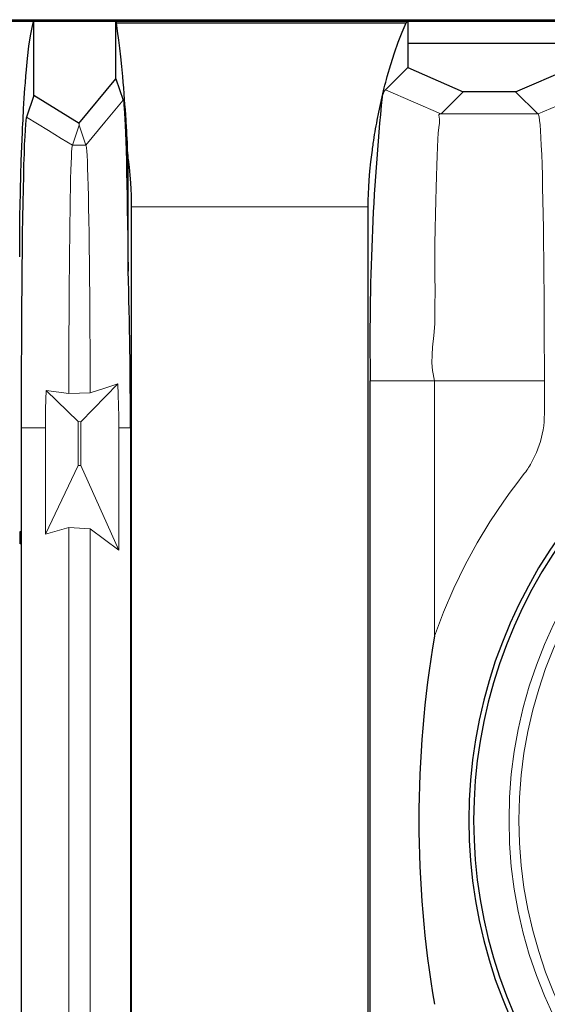
# Model space of a CAD drawing. Extents: x 491 to 722, y -17 to 140.
# Drawn here: x 568 to 584, y 105 to 136 of the extents above; entities that cross this region are included whole.
import ezdxf

# ---------------------------------------------------------------- set-up
doc = ezdxf.new("R2010")
doc.units = 0
doc.header["$LTSCALE"] = 6
doc.header["$MEASUREMENT"] = 0
doc.layers.get('0').update_dxf_attribs({"linetype": 'CONTINUOUS'})

# ---------------------------------------------------------------- blocks, each defined once
blk = doc.blocks.new('1000TOP')
for p, q in [((31.3, 25.5), (92.576, 25.5)), ((32.498, 25.44), (31.3, 25.44)), ((32.447, 25.25), (32.498, 25.44)), ((32.5, 25.448), (32.498, 25.44)), ((32.5, 23.082), (32.5, 25.448)), ((32.5, 25.448), (91.5, 25.448)), ((35.116, 23.619), (35.116, 25.448)), ((35.116, 25.448), (35.132, 25.401)), ((44.356, 25.401), (44.403, 25.448)), ((44.403, 25.448), (44.403, 23.973)), ((32.397, 24.991), (32.447, 25.25)), ((35.17, 25.14), (35.132, 25.401)), ((35.132, 25.401), (44.356, 25.401)), ((35.208, 24.853), (35.17, 25.14)), ((44.101, 24.785), (44.227, 25.104)), ((44.227, 25.104), (44.356, 25.401)), ((32.35, 24.662), (32.397, 24.991)), ((35.239, 24.594), (35.208, 24.853)), ((43.98, 24.442), (44.101, 24.785)), ((32.304, 24.264), (32.35, 24.662)), ((35.271, 24.315), (35.239, 24.594)), ((44.403, 24.748), (49.597, 24.748)), ((32.261, 23.797), (32.304, 24.264)), ((35.302, 24.013), (35.271, 24.315)), ((43.864, 24.077), (43.98, 24.442)), ((35.333, 23.686), (35.302, 24.013)), ((43.694, 23.266), (44.402, 23.974)), ((43.752, 23.689), (43.864, 24.077)), ((44.402, 23.974), (46.171, 23.205)), ((47.833, 23.205), (49.598, 23.959)), ((32.235, 23.484), (32.241, 23.564)), ((32.241, 23.564), (32.248, 23.643)), ((32.248, 23.643), (32.254, 23.721)), ((32.254, 23.721), (32.261, 23.797)), ((33.941, 22.192), (35.116, 23.62)), ((35.116, 23.62), (35.344, 22.937)), ((35.349, 23.507), (35.333, 23.686)), ((43.703, 23.508), (43.727, 23.599)), ((43.727, 23.599), (43.752, 23.689)), ((32.201, 22.998), (32.223, 23.321)), ((32.223, 23.321), (32.229, 23.403)), ((32.229, 23.403), (32.235, 23.484)), ((35.365, 23.326), (35.349, 23.507)), ((35.38, 23.142), (35.365, 23.326)), ((43.61, 23.141), (43.633, 23.233)), ((43.633, 23.233), (43.656, 23.325)), ((43.647, 23.204), (43.666, 23.229)), ((43.656, 23.325), (43.679, 23.417)), ((43.666, 23.229), (43.694, 23.266)), ((43.679, 23.417), (43.703, 23.508)), ((47.838, 23.207), (46.166, 23.207)), ((32.18, 22.658), (32.201, 22.998)), ((32.5, 23.082), (32.273, 22.4)), ((33.942, 22.192), (32.5, 23.082)), ((35.344, 22.937), (35.354, 22.919)), ((35.354, 22.919), (35.364, 22.87)), ((35.394, 22.957), (35.38, 23.142)), ((35.405, 22.809), (35.394, 22.957)), ((43.533, 22.801), (43.589, 23.048)), ((43.589, 23.048), (43.61, 23.141)), ((43.589, 23.045), (43.608, 23.117)), ((43.608, 23.117), (43.627, 23.169)), ((43.627, 23.169), (43.647, 23.204)), ((32.173, 22.541), (32.18, 22.658)), ((35.364, 22.87), (35.373, 22.79)), ((35.373, 22.79), (35.384, 22.674)), ((35.384, 22.674), (35.394, 22.527)), ((35.417, 22.637), (35.405, 22.809)), ((35.429, 22.465), (35.417, 22.637)), ((43.48, 22.552), (43.533, 22.801)), ((32.154, 22.18), (32.161, 22.302)), ((32.161, 22.302), (32.167, 22.423)), ((32.167, 22.423), (32.173, 22.541)), ((32.248, 22.291), (32.235, 22.158)), ((32.26, 22.372), (32.248, 22.291)), ((32.273, 22.4), (32.26, 22.372)), ((35.394, 22.527), (35.403, 22.347)), ((35.403, 22.347), (35.413, 22.139)), ((35.44, 22.292), (35.429, 22.465)), ((35.445, 22.213), (35.44, 22.292)), ((43.414, 22.208), (43.431, 22.3)), ((43.431, 22.3), (43.48, 22.552)), ((32.141, 21.909), (32.148, 22.056)), ((32.148, 22.056), (32.154, 22.18)), ((32.224, 21.989), (32.213, 21.777)), ((32.235, 22.158), (32.224, 21.989)), ((35.413, 22.139), (35.422, 21.901)), ((35.45, 22.134), (35.445, 22.213)), ((35.455, 22.056), (35.45, 22.134)), ((35.459, 21.977), (35.455, 22.056)), ((35.463, 21.899), (35.459, 21.977)), ((43.365, 21.931), (43.381, 22.023)), ((43.381, 22.023), (43.397, 22.115)), ((43.397, 22.115), (43.414, 22.208)), ((32.122, 21.466), (32.141, 21.909)), ((32.213, 21.777), (32.202, 21.522)), ((35.422, 21.901), (35.431, 21.635)), ((35.468, 21.82), (35.463, 21.899)), ((35.472, 21.735), (35.468, 21.82)), ((35.481, 21.559), (35.472, 21.735)), ((43.313, 21.605), (43.321, 21.656)), ((43.321, 21.656), (43.335, 21.748)), ((43.335, 21.748), (43.35, 21.839)), ((43.35, 21.839), (43.365, 21.931)), ((32.106, 21.01), (32.122, 21.466)), ((32.202, 21.522), (32.192, 21.227)), ((35.431, 21.635), (35.44, 21.331)), ((35.44, 21.331), (35.449, 20.998)), ((35.489, 21.384), (35.481, 21.559)), ((35.497, 21.21), (35.489, 21.384)), ((43.267, 21.269), (43.277, 21.349)), ((43.277, 21.349), (43.284, 21.4)), ((43.284, 21.4), (43.291, 21.451)), ((43.291, 21.451), (43.298, 21.502)), ((43.298, 21.502), (43.306, 21.553)), ((43.306, 21.553), (43.313, 21.605)), ((32.192, 21.227), (32.181, 20.893)), ((35.509, 21.058), (35.497, 21.21)), ((35.497, 21.21), (35.497, 18.072)), ((35.509, 17.492), (35.509, 21.059)), ((35.509, 21.059), (35.537, 20.8)), ((43.231, 20.969), (43.267, 21.269)), ((32.091, 20.542), (32.106, 21.01)), ((32.181, 20.893), (32.172, 20.521)), ((35.449, 20.998), (35.457, 20.637)), ((35.537, 20.8), (35.56, 20.548)), ((43.201, 20.676), (43.231, 20.969)), ((32.086, 20.353), (32.089, 20.448)), ((32.089, 20.448), (32.091, 20.542)), ((32.172, 20.521), (32.163, 20.111)), ((35.457, 20.637), (35.465, 20.27)), ((35.56, 20.548), (35.579, 20.302)), ((43.163, 20.17), (43.177, 20.392)), ((43.177, 20.392), (43.201, 20.676)), ((32.079, 20.07), (32.081, 20.164)), ((32.081, 20.164), (32.084, 20.259)), ((32.084, 20.259), (32.086, 20.353)), ((32.163, 20.111), (32.154, 19.666)), ((35.465, 20.27), (35.472, 19.879)), ((35.579, 20.302), (35.59, 20.104)), ((35.59, 20.104), (35.598, 19.91)), ((43.153, 19.954), (43.163, 20.17)), ((32.07, 19.613), (32.077, 19.975)), ((32.077, 19.975), (32.079, 20.07)), ((35.472, 19.879), (35.479, 19.467)), ((35.598, 19.91), (35.603, 19.721)), ((43.147, 19.742), (43.153, 19.954)), ((32.064, 19.251), (32.07, 19.613)), ((32.154, 19.666), (32.146, 19.189)), ((35.479, 19.467), (35.485, 19.022)), ((35.603, 19.721), (35.605, 19.535)), ((35.605, 19.535), (35.605, -19.535)), ((43.145, 19.535), (43.147, 19.742)), ((43.145, -19.535), (43.145, 19.535)), ((32.06, 18.927), (32.064, 19.251)), ((32.146, 19.189), (32.138, 18.684)), ((32.057, 18.602), (32.06, 18.927)), ((35.485, 19.022), (35.491, 18.556)), ((32.055, 18.276), (32.057, 18.602)), ((32.138, 18.684), (32.131, 18.15)), ((35.491, 18.556), (35.497, 18.072)), ((32.055, 17.95), (32.055, 18.276)), ((32.131, 18.15), (32.125, 17.588)), ((35.497, 18.072), (35.509, 17.492)), ((32.125, 17.588), (32.119, 17.002)), ((32.119, 17.002), (32.114, 16.397)), ((32.114, 16.397), (32.11, 15.777)), ((32.11, 15.777), (32.107, 15.141)), ((32.107, 15.141), (32.104, 14.491)), ((32.104, 14.491), (32.102, 13.831)), ((32.102, 13.831), (32.101, 13.166)), ((43.21, -14), (43.21, 14)), ((32.101, 13.166), (32.1, 12.5)), ((32.1, 12.5), (32.1, -12.5)), ((35.579, 12.5), (35.579, -12.5)), ((32.071, 9.128), (32.072, 9.152)), ((32.071, 9.099), (32.071, 9.128)), ((32.071, 9.068), (32.071, 9.099)), ((32.072, 9.172), (32.073, 9.187)), ((32.072, 9.152), (32.072, 9.172)), ((32.073, 9.187), (32.074, 9.195)), ((32.074, 9.195), (32.074, 9.198)), ((32.074, 9.198), (32.075, 9.195)), ((32.075, 9.195), (32.075, 9.187)), ((32.075, 9.187), (32.076, 9.172)), ((32.076, 9.172), (32.076, 9.152)), ((32.076, 9.152), (32.077, 9.128)), ((32.077, 9.128), (32.077, 9.099)), ((32.077, 9.099), (32.077, 9.068)), ((32.071, 9.034), (32.071, 9.068)), ((32.071, 9), (32.071, 9.034)), ((32.071, 8.966), (32.071, 9)), ((32.071, 8.932), (32.071, 8.966)), ((32.071, 8.901), (32.071, 8.932)), ((32.071, 8.872), (32.071, 8.901)), ((32.072, 8.848), (32.071, 8.872)), ((32.072, 8.828), (32.072, 8.848)), ((32.073, 8.813), (32.072, 8.828)), ((32.074, 8.805), (32.073, 8.813)), ((32.075, 8.805), (32.074, 8.802)), ((32.074, 8.802), (32.074, 8.805)), ((32.076, 8.828), (32.075, 8.813)), ((32.075, 8.813), (32.075, 8.805)), ((32.077, 8.872), (32.076, 8.848)), ((32.076, 8.848), (32.076, 8.828)), ((32.077, 9.068), (32.078, 9.034)), ((32.078, 8.966), (32.077, 8.932)), ((32.077, 8.932), (32.077, 8.901)), ((32.077, 8.901), (32.077, 8.872)), ((32.078, 9.034), (32.078, 9)), ((32.078, 9), (32.078, 8.966))]:
    blk.add_line(p, q)
at = {"color": 8, "linetype": 'Continuous', "lineweight": 9}
for p, q in [((43.694, 23.266), (45.451, 22.499)), ((35.082, 22.62), (35.344, 22.937)), ((46.171, 23.205), (45.466, 22.5)), ((48.538, 22.5), (47.833, 23.205)), ((34.769, 22.239), (35.082, 22.62)), ((49.356, 22.844), (48.553, 22.499)), ((32.273, 22.4), (32.972, 21.968)), ((45.409, 22.492), (45.393, 22.474)), ((45.393, 22.474), (45.396, 22.447)), ((45.396, 22.447), (45.407, 22.41)), ((45.407, 22.41), (45.417, 22.323)), ((45.451, 22.499), (45.409, 22.492)), ((45.417, 22.323), (45.409, 22.207)), ((45.466, 22.5), (45.451, 22.499)), ((48.538, 22.5), (45.466, 22.5)), ((48.553, 22.499), (48.538, 22.5)), ((48.553, 22.499), (48.569, 22.472)), ((48.569, 22.472), (48.585, 22.403)), ((48.585, 22.403), (48.6, 22.292)), ((48.6, 22.292), (48.614, 22.147)), ((32.972, 21.968), (33.372, 21.721)), ((33.946, 22.14), (33.733, 21.5)), ((33.946, 22.14), (33.942, 22.192)), ((34.159, 21.5), (33.946, 22.14)), ((34.16, 21.5), (34.769, 22.239)), ((45.391, 22.063), (45.371, 21.891)), ((45.409, 22.207), (45.391, 22.063)), ((48.614, 22.147), (48.628, 21.965)), ((48.628, 21.965), (48.641, 21.746)), ((33.372, 21.721), (33.73, 21.5)), ((45.356, 21.692), (45.346, 21.443)), ((45.371, 21.891), (45.356, 21.692)), ((48.641, 21.746), (48.653, 21.493)), ((33.714, 21.401), (33.705, 21.28)), ((33.722, 21.474), (33.714, 21.401)), ((33.73, 21.5), (33.722, 21.474)), ((33.73, 21.5), (33.733, 21.5)), ((33.733, 21.5), (34.159, 21.5)), ((34.159, 21.5), (34.16, 21.5)), ((34.17, 21.478), (34.16, 21.5)), ((34.179, 21.415), (34.17, 21.478)), ((34.189, 21.312), (34.179, 21.415)), ((45.346, 21.443), (45.335, 21.162)), ((48.653, 21.493), (48.665, 21.207)), ((33.698, 21.127), (33.69, 20.934)), ((33.705, 21.28), (33.698, 21.127)), ((34.198, 21.17), (34.189, 21.312)), ((34.207, 20.988), (34.198, 21.17)), ((45.335, 21.162), (45.325, 20.851)), ((48.665, 21.207), (48.676, 20.887)), ((33.683, 20.703), (33.676, 20.435)), ((33.69, 20.934), (33.683, 20.703)), ((34.215, 20.767), (34.207, 20.988)), ((34.224, 20.508), (34.215, 20.767)), ((45.325, 20.851), (45.315, 20.512)), ((48.676, 20.887), (48.686, 20.535)), ((33.676, 20.435), (33.67, 20.131)), ((34.232, 20.212), (34.224, 20.508)), ((45.315, 20.512), (45.306, 20.147)), ((48.686, 20.535), (48.696, 20.153)), ((33.67, 20.131), (33.663, 19.793)), ((34.24, 19.882), (34.232, 20.212)), ((45.306, 20.147), (45.296, 19.738)), ((48.696, 20.153), (48.705, 19.743)), ((33.663, 19.793), (33.657, 19.42)), ((34.248, 19.519), (34.24, 19.882)), ((34.255, 19.124), (34.248, 19.519)), ((35.605, 19.535), (43.145, 19.535)), ((45.296, 19.738), (45.285, 19.301)), ((48.705, 19.743), (48.713, 19.309)), ((33.657, 19.42), (33.651, 19.015)), ((45.285, 19.301), (45.276, 18.84)), ((48.713, 19.309), (48.72, 18.85)), ((33.651, 19.015), (33.646, 18.582)), ((34.262, 18.698), (34.255, 19.124)), ((45.276, 18.84), (45.268, 18.358)), ((48.72, 18.85), (48.726, 18.368)), ((33.646, 18.582), (33.641, 18.122)), ((34.268, 18.242), (34.262, 18.698)), ((34.274, 17.762), (34.268, 18.242)), ((45.268, 18.358), (45.264, 17.857)), ((48.726, 18.368), (48.732, 17.865)), ((33.641, 18.122), (33.636, 17.636)), ((33.636, 17.636), (33.632, 17.125)), ((34.279, 17.259), (34.274, 17.762)), ((45.264, 17.857), (45.267, 17.358)), ((48.732, 17.865), (48.737, 17.346)), ((34.284, 16.734), (34.279, 17.259)), ((45.267, 17.358), (45.276, 16.845)), ((48.737, 17.346), (48.741, 16.813)), ((33.632, 17.125), (33.628, 16.593)), ((34.288, 16.188), (34.284, 16.734)), ((45.276, 16.845), (45.268, 16.394)), ((48.741, 16.813), (48.744, 16.267)), ((33.628, 16.593), (33.625, 16.043)), ((45.268, 16.394), (45.264, 16.103)), ((33.625, 16.043), (33.622, 15.479)), ((34.291, 15.625), (34.288, 16.188)), ((45.264, 16.103), (45.26, 15.809)), ((48.744, 16.267), (48.747, 15.709)), ((45.26, 15.809), (45.228, 15.443)), ((48.747, 15.709), (48.749, 15.143)), ((33.622, 15.479), (33.62, 14.864)), ((34.294, 15.048), (34.291, 15.625)), ((45.228, 15.443), (45.191, 15.075)), ((45.191, 15.075), (45.175, 14.825)), ((48.749, 15.143), (48.75, 14.572)), ((33.62, 14.864), (33.618, 14.235)), ((34.297, 14.462), (34.294, 15.048)), ((45.175, 14.825), (45.172, 14.573)), ((34.298, 14.04), (34.297, 14.462)), ((45.172, 14.573), (45.189, 14.322)), ((48.75, 14.572), (48.75, 14)), ((33.618, 14.235), (33.617, 13.599)), ((45.189, 14.322), (45.25, 14)), ((35.174, 13.901), (33.997, 12.697)), ((34.299, 13.614), (34.298, 14.04)), ((35.174, 13.901), (34.737, 13.757)), ((35.191, 13.556), (35.174, 13.901)), ((43.21, 14), (48.75, 14)), ((45.25, 14), (45.25, 5.86)), ((48.75, 14), (48.75, 13.175)), ((32.899, 13.695), (32.881, 13.101)), ((33.617, 13.599), (32.899, 13.695)), ((33.918, 12.698), (32.899, 13.695)), ((33.617, 13.599), (34.299, 13.614)), ((34.737, 13.757), (34.299, 13.614)), ((35.202, 13.208), (35.191, 13.556)), ((35.21, 12.854), (35.202, 13.208)), ((48.75, 13.175), (48.75, 12.942)), ((32.881, 13.101), (32.874, 12.5)), ((48.75, 12.942), (48.748, 12.816)), ((33.997, 12.697), (33.918, 12.698)), ((33.918, 11.302), (33.918, 12.698)), ((33.997, 12.697), (33.997, 11.303)), ((35.212, 12.5), (35.21, 12.854)), ((48.73, 12.563), (48.713, 12.437)), ((48.742, 12.689), (48.73, 12.563)), ((48.748, 12.816), (48.742, 12.689)), ((32.874, 12.5), (32.1, 12.5)), ((32.874, 9.112), (32.874, 12.5)), ((35.212, 8.607), (35.212, 12.5)), ((35.212, 12.5), (35.579, 12.5)), ((48.713, 12.437), (48.631, 12.068)), ((48.631, 12.068), (48.504, 11.712)), ((48.504, 11.712), (48.335, 11.376)), ((33.918, 11.302), (32.874, 9.112)), ((33.997, 11.303), (33.918, 11.302)), ((33.997, 11.303), (35.212, 8.607)), ((48.307, 11.329), (48.279, 11.283)), ((48.335, 11.376), (48.307, 11.329)), ((48.081, 11.007), (47.869, 10.733)), ((48.123, 11.061), (48.081, 11.007)), ((48.156, 11.104), (48.123, 11.061)), ((48.188, 11.148), (48.156, 11.104)), ((48.219, 11.193), (48.188, 11.148)), ((48.249, 11.238), (48.219, 11.193)), ((48.279, 11.283), (48.249, 11.238)), ((47.869, 10.733), (47.66, 10.453)), ((47.66, 10.453), (47.457, 10.17)), ((47.457, 10.17), (47.018, 9.51)), ((47.018, 9.51), (46.609, 8.833)), ((32.874, 9.112), (33.616, 9.322)), ((33.616, 9.322), (34.3, 9.281)), ((33.616, -9.322), (33.616, 9.322)), ((34.3, -9.281), (34.3, 9.281)), ((34.3, 9.281), (35.212, 8.607)), ((46.609, 8.833), (46.23, 8.138)), ((46.23, 8.138), (45.868, 7.394)), ((45.868, 7.394), (45.541, 6.634)), ((45.541, 6.634), (45.25, 5.86))]:
    blk.add_line(p, q, dxfattribs=at)
at = {"linetype": 'Continuous', "lineweight": 9}
for radius in [14.375, 14.063]:
    blk.add_circle((62, 0), radius, dxfattribs=at)
at = {"linetype": 'Continuous', "lineweight": 25}
for centre, radius, start, end in [((120.275, 15.304), 77.076, 174.23603, 180.96926), ((-131.959, 12.665), 167.537, 359.94356, 1.65099), ((62.002, 0), 15.653, 141.7384, 218.2616), ((62, 0), 15.5, 141.9785, 218.0215)]:
    blk.add_arc(centre, radius, start, end, dxfattribs=at)
at = {"color": 8, "linetype": 'Continuous', "lineweight": 25}
blk.add_arc((79.853, 0), 35.096, 170.3877, 189.6123, dxfattribs=at)

msp = doc.modelspace()

# ---------------------------------------------------------------- block references
at = {"linetype": 'Continuous'}
msp.add_blockref('1000TOP', (535.562, 110.793), dxfattribs=at)

doc.saveas('drawing.dxf')
